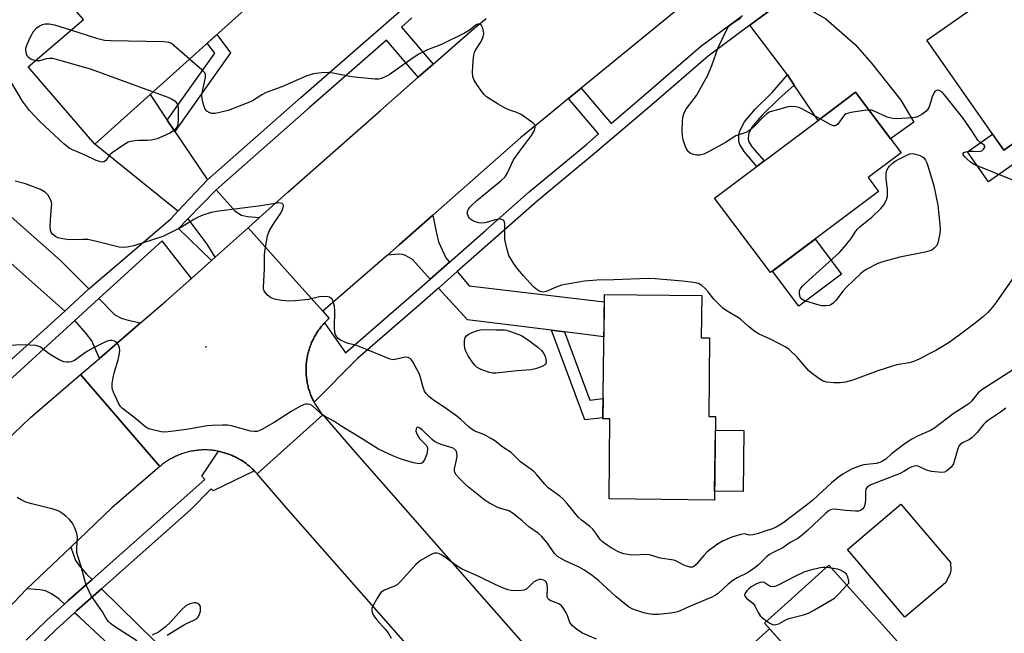
# Model space of a CAD drawing. Units: inches. Extents: x 1261763 to 1267763, y 501454 to 505454.
# Drawn here: x 1261924 to 1262210, y 504104 to 504282 of the extents above; entities that cross this region are included whole.
import ezdxf

# ---------------------------------------------------------------- set-up
doc = ezdxf.new("R2010")
doc.units = ezdxf.units.IN
doc.header["$MEASUREMENT"] = 0
for name, color, linetype in [('BLDG-Footprint', 5, 'Continuous'), ('CULTRL-Pad', 6, 'Continuous'), ('ELEV-Spot Elevation', 7, 'Continuous'), ('TRANS-Driveway', 251, 'Continuous'), ('TRANS-Non Street Sidewalk', 7, 'Continuous'), ('TRANS-Road', 130, 'Continuous'), ('TRANS-Street Sidewalk', 7, 'Continuous'), ('Undefined', 1, 'Continuous')]:
    doc.layers.add(name, color=color, linetype=linetype)

msp = doc.modelspace()

# ---------------------------------------------------------------- linework, layer by layer
at = {"layer": 'BLDG-Footprint'}
for points, elevation in [([(1261973.13, 504312.46), (1261993.47, 504288.32), (1261946.25, 504245.79), (1261926.94, 504268.22), (1261942.92, 504281.97), (1261936.21, 504289.77), (1261945.33, 504297.62), (1261949.83, 504292.4)], 423.01), ([(1262248.06, 504288.2), (1262239.22, 504282), (1262245.16, 504273.53), (1262225.86, 504259.99), (1262227.98, 504256.96), (1262209.6, 504244.06), (1262187.22, 504275.97), (1262206.23, 504289.3), (1262208.03, 504286.73), (1262235.55, 504306.03)], 425.86), ([(1262173.31, 504232.14), (1262141.99, 504208.62), (1262125.79, 504230.19), (1262155.77, 504252.7), (1262166.65, 504260.87), (1262179.79, 504243.36), (1262170.26, 504236.21)], 424.64), ([(1262126.04, 504166.92), (1262125.77, 504142.67), (1262095.19, 504143.01), (1262095.45, 504166.23), (1262093.44, 504166.26), (1262093.84, 504202.26), (1262122.04, 504201.94), (1262121.91, 504189.75), (1262124.34, 504189.73), (1262124.08, 504166.94)], 422.13), ([(1262208.14, 504069.05), (1262181.67, 504045.26), (1262148.25, 504082.44), (1262156.05, 504089.44), (1262140.23, 504107.05), (1262158.91, 504123.83)], 417.02)]:
    msp.add_lwpolyline(points, close=True, dxfattribs=dict(at, elevation=elevation))
at = {"layer": 'CULTRL-Pad'}
for points in [[(1262226.42, 504249.92), (1262205.11, 504234.96), (1262199.05, 504243.6), (1262206.34, 504248.71), (1262209.6, 504244.06), (1262223.62, 504253.9)], [(1262162.51, 504208.14), (1262150.2, 504198.9), (1262142.57, 504209.06), (1262154.88, 504218.3)], [(1262134.27, 504162.87), (1262134.08, 504145.22), (1262125.8, 504145.31), (1262126, 504162.96)], [(1262192.66, 504118.76), (1262180.87, 504108.76), (1262164.26, 504128.36), (1262179.75, 504141.49), (1262194.09, 504124.57), (1262194.19, 504122.21), (1262193.89, 504121.16)]]:
    msp.add_lwpolyline(points, close=True, dxfattribs=at)
at = {"layer": 'ELEV-Spot Elevation'}
msp.add_point((1261978.4, 504187.1, 419.38), dxfattribs=at)
at = {"layer": 'TRANS-Driveway'}
for points in [[(1262148.88, 504262.95), (1262146.89, 504265.91), (1262135.97, 504280.29), (1262145.8, 504287.62), (1262151.42, 504285.93), (1262158.03, 504282.18), (1262166.52, 504274.68), (1262171.25, 504269.26), (1262179.72, 504258.57), (1262183.48, 504252.22), (1262176.79, 504247.36), (1262166.65, 504260.87), (1262155.77, 504252.7)], [(1261967.23, 504252.75), (1261969.45, 504249.46), (1261978.85, 504235.49), (1261970.29, 504226.37), (1261946.25, 504245.79), (1261962.23, 504260.18)], [(1261993.96, 504224.56), (1261990.65, 504221.61), (1261981.09, 504213.07), (1261978.81, 504216.9), (1261973.52, 504223.77), (1261973.06, 504224.13), (1261981.37, 504232.64), (1261986.91, 504226.39), (1261988.72, 504225.28), (1261990.45, 504224.89)], [(1261944.51, 504203.92), (1261937.5, 504197.43), (1261922.78, 504210.62), (1261920.19, 504212.93), (1261913.58, 504218.86), (1261921.15, 504225.5), (1261936.28, 504212.12)], [(1262048.95, 504211.6), (1262043.42, 504206.72), (1262038.22, 504212.4), (1262036.24, 504213.59), (1262035.37, 504213.87), (1262034.09, 504213.98), (1262030.98, 504213.67), (1262034.43, 504216.67), (1262044.18, 504225.28), (1262045.09, 504220.41), (1262045.79, 504217.56), (1262047.89, 504212.86)], [(1262082.29, 504191.43), (1262078.55, 504191.89), (1262054.22, 504194.92), (1262045.81, 504204.11), (1262051.22, 504208.89), (1262054.69, 504204.76), (1262093.82, 504200.1), (1262093.7, 504190.01)], [(1261959.48, 504194.03), (1261947.54, 504183.76), (1261945.4, 504188.8), (1261943.76, 504191), (1261940.47, 504194.78), (1261947.37, 504201.07), (1261952.06, 504196.4), (1261953.89, 504195.42), (1261955.93, 504194.8)], [(1261945.41, 504119.7), (1261938.42, 504113.51), (1261937.41, 504112.57), (1261935.76, 504114.04), (1261933.7, 504115.53), (1261931.94, 504116.4), (1261930.34, 504116.68), (1261926.51, 504116.93), (1261939.23, 504129.07), (1261940.63, 504125.15), (1261941.6, 504123.81), (1261943.95, 504121.13)], [(1261961.54, 504090.33), (1261959, 504092.69), (1261941.84, 504108.65), (1261940.29, 504110.02), (1261940.99, 504110.68), (1261948.14, 504117.01), (1261979.46, 504086.21), (1261971.62, 504080.96)], [(1262148.82, 504080.14), (1262146.39, 504077.88), (1262121.24, 504054.4), (1262119.77, 504051.32), (1262118.5, 504047.27), (1262107.47, 504059.6), (1262111.29, 504060.61), (1262112.75, 504061.14), (1262115.22, 504062.55), (1262117.65, 504064.25), (1262120.28, 504066.92), (1262122.96, 504070.46), (1262125.22, 504074.25), (1262126.52, 504077.42), (1262127.52, 504082.64), (1262127.8, 504085.62), (1262127.82, 504087.88), (1262127.35, 504092.48), (1262141.72, 504105.39), (1262156.05, 504089.44), (1262148.26, 504082.44), (1262149.63, 504080.91)]]:
    msp.add_lwpolyline(points, close=True, dxfattribs=at)
at = {"layer": 'TRANS-Non Street Sidewalk'}
for points in [[(1261969.45, 504249.46), (1261967.23, 504252.75), (1261980.96, 504272.24), (1261978.78, 504275.09), (1261981.54, 504277.58), (1261985.55, 504272.33)], [(1262148.88, 504262.95), (1262144.42, 504258.96), (1262139.52, 504254.19), (1262136.61, 504250.71), (1262135.61, 504248.69), (1262135.52, 504247.17), (1262135.84, 504246.33), (1262136.71, 504244.93), (1262140.16, 504240.98), (1262138.05, 504239.4), (1262134.36, 504243.68), (1262133.1, 504245.76), (1262132.82, 504246.57), (1262132.79, 504248.12), (1262132.97, 504249.38), (1262134.36, 504252.18), (1262137.57, 504256), (1262142.48, 504260.81), (1262146.89, 504265.91)], [(1262082.29, 504191.43), (1262089.65, 504171.66), (1262093.51, 504172.11), (1262093.44, 504166.52), (1262088.22, 504165.91), (1262078.55, 504191.89)]]:
    msp.add_lwpolyline(points, close=True, dxfattribs=at)
at = {"layer": 'TRANS-Road'}
for points in [[(1262122.42, 504290.97), (1262087.14, 504262.09), (1262083.46, 504259.08), (1262076.75, 504253.58), (1262069.64, 504247.77), (1262044.18, 504225.28), (1262034.43, 504216.67), (1262030.98, 504213.67), (1262012.28, 504197.39), (1262003.71, 504206.98), (1261990.65, 504221.61), (1261993.96, 504224.56), (1262002.17, 504231.89), (1262029, 504255.61), (1262039.94, 504265.22), (1262044.29, 504269.03), (1262055.91, 504279.23), (1262059.62, 504282.29)], [(1261863.64, 504100.8), (1261870.5, 504108.66), (1261884.32, 504123.65), (1261885.86, 504125.32), (1261901.5, 504141.72), (1261927.49, 504166.53), (1261942.11, 504179.09), (1261965.06, 504152.4), (1261951.14, 504140.43), (1261939.23, 504129.07), (1261926.51, 504116.93), (1261911.69, 504101.39)]]:
    msp.add_lwpolyline(points, dxfattribs=at)
for points in [[(1262012.28, 504197.39), (1262014.1, 504195.35), (1262013.82, 504195.1), (1262013.57, 504194.86), (1262013.32, 504194.62), (1262013.08, 504194.37), (1262012.83, 504194.12), (1262012.74, 504194.01), (1262012.6, 504193.86), (1262012.37, 504193.6), (1262012.14, 504193.34), (1262011.92, 504193.07), (1262011.7, 504192.8), (1262011.48, 504192.52), (1262011.27, 504192.24), (1262011.07, 504191.96), (1262010.87, 504191.67), (1262010.68, 504191.38), (1262010.49, 504191.09), (1262010.31, 504190.79), (1262010.13, 504190.49), (1262009.96, 504190.18), (1262009.79, 504189.88), (1262009.63, 504189.57), (1262009.47, 504189.26), (1262009.32, 504188.94), (1262009.17, 504188.63), (1262009.03, 504188.31), (1262008.9, 504187.98), (1262008.77, 504187.66), (1262008.65, 504187.33), (1262008.53, 504187), (1262008.42, 504186.67), (1262008.31, 504186.34), (1262008.21, 504186.01), (1262008.12, 504185.67), (1262008.03, 504185.33), (1262007.94, 504184.99), (1262007.87, 504184.65), (1262007.8, 504184.31), (1262007.73, 504183.97), (1262007.67, 504183.62), (1262007.62, 504183.28), (1262007.57, 504182.93), (1262007.53, 504182.59), (1262007.5, 504182.24), (1262007.47, 504181.89), (1262007.45, 504181.54), (1262007.43, 504181.19), (1262007.42, 504180.85), (1262007.42, 504180.5), (1262007.42, 504180.15), (1262007.43, 504179.8), (1262007.44, 504179.45), (1262007.46, 504179.1), (1262007.49, 504178.75), (1262007.52, 504178.41), (1262007.56, 504178.06), (1262007.6, 504177.71), (1262007.65, 504177.37), (1262007.71, 504177.02), (1262007.77, 504176.68), (1262007.84, 504176.34), (1262007.91, 504176), (1262007.99, 504175.66), (1262008.08, 504175.32), (1262008.17, 504174.98), (1262008.27, 504174.65), (1262008.38, 504174.31), (1262008.48, 504173.98), (1262008.6, 504173.65), (1262008.72, 504173.33), (1262008.85, 504173), (1262008.98, 504172.68), (1262009.12, 504172.36), (1262009.26, 504172.04), (1262009.41, 504171.72), (1262009.57, 504171.41), (1262009.73, 504171.1), (1262009.77, 504171.02), (1262009.89, 504170.79), (1262010.06, 504170.49), (1262010.24, 504170.19), (1262010.42, 504169.89), (1262010.61, 504169.59), (1262010.8, 504169.3), (1262011, 504169.01), (1262011.2, 504168.73), (1262011.4, 504168.45), (1262011.62, 504168.17), (1262011.83, 504167.9), (1262012.05, 504167.63), (1262012.28, 504167.36), (1261993.23, 504150.3), (1261992.8, 504150.79), (1261992.56, 504151.05), (1261992.48, 504151.14), (1261992.32, 504151.3), (1261992.07, 504151.54), (1261991.82, 504151.78), (1261991.56, 504152.02), (1261991.3, 504152.25), (1261991.04, 504152.48), (1261990.77, 504152.71), (1261990.5, 504152.92), (1261990.22, 504153.14), (1261989.94, 504153.35), (1261989.66, 504153.55), (1261989.37, 504153.75), (1261989.08, 504153.94), (1261988.79, 504154.13), (1261988.49, 504154.32), (1261988.19, 504154.5), (1261987.89, 504154.67), (1261987.58, 504154.84), (1261987.27, 504155), (1261986.96, 504155.16), (1261986.65, 504155.31), (1261986.33, 504155.46), (1261986.01, 504155.6), (1261985.69, 504155.73), (1261985.37, 504155.86), (1261985.04, 504155.99), (1261984.71, 504156.11), (1261984.38, 504156.22), (1261984.05, 504156.32), (1261983.71, 504156.43), (1261983.38, 504156.52), (1261983.04, 504156.61), (1261982.7, 504156.69), (1261982.36, 504156.77), (1261982.07, 504156.83), (1261982.02, 504156.84), (1261981.68, 504156.91), (1261981.33, 504156.97), (1261980.99, 504157.02), (1261980.64, 504157.07), (1261980.3, 504157.11), (1261979.95, 504157.14), (1261979.6, 504157.17), (1261979.25, 504157.2), (1261978.9, 504157.21), (1261978.55, 504157.23), (1261978.21, 504157.23), (1261977.86, 504157.23), (1261977.51, 504157.22), (1261977.16, 504157.21), (1261976.81, 504157.19), (1261976.46, 504157.16), (1261976.11, 504157.13), (1261975.77, 504157.09), (1261975.42, 504157.05), (1261975.08, 504157), (1261974.73, 504156.95), (1261974.39, 504156.88), (1261974.04, 504156.82), (1261973.7, 504156.74), (1261973.36, 504156.66), (1261973.03, 504156.58), (1261972.69, 504156.49), (1261972.35, 504156.39), (1261972.02, 504156.29), (1261971.69, 504156.18), (1261971.36, 504156.06), (1261971.03, 504155.94), (1261970.71, 504155.81), (1261970.38, 504155.68), (1261970.06, 504155.55), (1261969.74, 504155.4), (1261969.43, 504155.25), (1261969.11, 504155.1), (1261968.8, 504154.94), (1261968.5, 504154.78), (1261968.19, 504154.61), (1261967.89, 504154.43), (1261967.59, 504154.25), (1261967.3, 504154.06), (1261967, 504153.87), (1261966.71, 504153.68), (1261966.43, 504153.47), (1261966.15, 504153.27), (1261965.87, 504153.06), (1261965.59, 504152.84), (1261965.32, 504152.62), (1261965.06, 504152.4), (1261942.11, 504179.09), (1261947.54, 504183.76), (1261959.48, 504194.03), (1261966.78, 504200.3), (1261974.23, 504206.95), (1261979.99, 504212.1), (1261981.09, 504213.07), (1261990.65, 504221.61), (1262003.71, 504206.98)], [(1262107.47, 504059.6), (1262118.5, 504047.27), (1262126.32, 504038.53), (1262162.11, 503997), (1262168.48, 503990.64), (1262168.51, 503990.61), (1262150.44, 503972.54), (1262143.37, 503979.58), (1262117.06, 504010.11), (1262108.39, 504020.18), (1262107.11, 504021.66), (1262105.41, 504023.56), (1262095.33, 504034.82), (1262053.32, 504081.77), (1262001.57, 504140.64), (1261993.23, 504150.3), (1262012.28, 504167.36), (1262020.85, 504157.44), (1262059.01, 504114.02), (1262072.44, 504098.74)]]:
    msp.add_lwpolyline(points, close=True, dxfattribs=at)
at = {"layer": 'TRANS-Street Sidewalk'}
for points in [[(1262145.8, 504287.62), (1262135.97, 504280.29), (1262123.95, 504271.33), (1262107.6, 504257.21), (1262091.01, 504243.15), (1262074.35, 504229.3), (1262056.83, 504213.84), (1262051.22, 504208.89), (1262045.81, 504204.11), (1262040.98, 504199.85), (1262022.29, 504183.68), (1262009.77, 504171.02), (1262009.73, 504171.1), (1262009.57, 504171.41), (1262009.41, 504171.72), (1262009.26, 504172.04), (1262009.12, 504172.36), (1262008.98, 504172.68), (1262008.85, 504173), (1262008.72, 504173.33), (1262008.6, 504173.65), (1262008.48, 504173.98), (1262008.38, 504174.31), (1262008.27, 504174.65), (1262008.17, 504174.98), (1262008.08, 504175.32), (1262007.99, 504175.66), (1262007.91, 504176), (1262007.84, 504176.34), (1262007.77, 504176.68), (1262007.71, 504177.02), (1262007.65, 504177.37), (1262007.6, 504177.71), (1262007.56, 504178.06), (1262007.52, 504178.41), (1262007.49, 504178.75), (1262007.46, 504179.1), (1262007.44, 504179.45), (1262007.43, 504179.8), (1262007.42, 504180.15), (1262007.42, 504180.5), (1262007.42, 504180.85), (1262007.43, 504181.19), (1262007.45, 504181.54), (1262007.47, 504181.89), (1262007.5, 504182.24), (1262007.53, 504182.59), (1262007.57, 504182.93), (1262007.62, 504183.28), (1262007.67, 504183.62), (1262007.73, 504183.97), (1262007.8, 504184.31), (1262007.87, 504184.65), (1262007.94, 504184.99), (1262008.03, 504185.33), (1262008.12, 504185.67), (1262008.21, 504186.01), (1262008.31, 504186.34), (1262008.42, 504186.67), (1262008.53, 504187), (1262008.65, 504187.33), (1262008.77, 504187.66), (1262008.9, 504187.98), (1262009.03, 504188.31), (1262009.17, 504188.63), (1262009.32, 504188.94), (1262009.47, 504189.26), (1262009.63, 504189.57), (1262009.79, 504189.88), (1262009.96, 504190.18), (1262010.13, 504190.49), (1262010.31, 504190.79), (1262010.49, 504191.09), (1262010.68, 504191.38), (1262010.87, 504191.67), (1262011.07, 504191.96), (1262011.27, 504192.24), (1262011.48, 504192.52), (1262011.7, 504192.8), (1262011.92, 504193.07), (1262012.14, 504193.34), (1262012.37, 504193.6), (1262012.6, 504193.86), (1262012.74, 504194.01), (1262018.86, 504185.39), (1262038.65, 504202.51), (1262043.42, 504206.72), (1262048.95, 504211.6), (1262059.43, 504220.85), (1262072.05, 504231.99), (1262088.74, 504245.86), (1262092.19, 504248.79), (1262083.46, 504259.08), (1262087.14, 504262.09), (1262095.82, 504251.86), (1262105.3, 504259.9), (1262121.73, 504274.09), (1262133.82, 504283.11)], [(1261887.47, 504152.24), (1261937.5, 504197.43), (1261944.51, 504203.92), (1261968.29, 504224.24), (1261970.29, 504226.37), (1261978.85, 504235.49), (1262005.93, 504259.35), (1262023.21, 504274.44), (1262035.84, 504285.46)], [(1262038.11, 504282.4), (1262035.04, 504279.72), (1262044.29, 504269.03), (1262039.94, 504265.22), (1262030.71, 504275.95), (1262008.43, 504256.49), (1261981.37, 504232.64), (1261973.06, 504224.13), (1261970.43, 504221.44), (1261979.99, 504212.1), (1261974.23, 504206.95), (1261965.73, 504217.8), (1261947.37, 504201.07), (1261940.47, 504194.78), (1261889.62, 504148.41)], [(1261926.37, 504102.05), (1261932.32, 504107.86), (1261937.41, 504112.57), (1261938.42, 504113.51), (1261945.41, 504119.7), (1261978.12, 504148.7), (1261977.24, 504149.58), (1261982.07, 504156.83), (1261982.36, 504156.77), (1261982.7, 504156.69), (1261983.04, 504156.61), (1261983.38, 504156.52), (1261983.71, 504156.43), (1261984.05, 504156.32), (1261984.38, 504156.22), (1261984.71, 504156.11), (1261985.04, 504155.99), (1261985.37, 504155.86), (1261985.69, 504155.73), (1261986.01, 504155.6), (1261986.33, 504155.46), (1261986.65, 504155.31), (1261986.96, 504155.16), (1261987.27, 504155), (1261987.58, 504154.84), (1261987.89, 504154.67), (1261988.19, 504154.5), (1261988.49, 504154.32), (1261988.79, 504154.13), (1261989.08, 504153.94), (1261989.37, 504153.75), (1261989.66, 504153.55), (1261989.94, 504153.35), (1261990.22, 504153.14), (1261990.5, 504152.92), (1261990.77, 504152.71), (1261991.04, 504152.48), (1261991.3, 504152.25), (1261991.56, 504152.02), (1261991.82, 504151.78), (1261992.07, 504151.54), (1261992.32, 504151.3), (1261992.48, 504151.14), (1261980.48, 504145.37), (1261979.89, 504145.91), (1261973.91, 504139.85), (1261948.14, 504117.01), (1261940.99, 504110.68), (1261940.29, 504110.02), (1261934.96, 504105.09), (1261929.08, 504099.35)]]:
    msp.add_lwpolyline(points, dxfattribs=at)
at = {"layer": 'Undefined'}
msp.add_line((1262159.69, 504122.96, 416), (1262158.11, 504123.12, 416), dxfattribs=at)
for points, elevation in [([(1261939.31, 504278.87), (1261934.67, 504280.35), (1261932.96, 504280.6), (1261931.83, 504280.59), (1261931.01, 504280.41), (1261930.22, 504280.03), (1261929.25, 504279.37), (1261928.36, 504278.36), (1261927.52, 504276.81), (1261926.42, 504274.39), (1261926.18, 504273.56), (1261926.14, 504273.04), (1261926.29, 504272.02), (1261926.49, 504271.56), (1261926.79, 504271.2), (1261927.79, 504270.51), (1261928.42, 504270.25), (1261929.12, 504270.1)], 422), ([(1262214.16, 504209.67), (1262207.45, 504200.14), (1262206.25, 504198.56), (1262204.93, 504197.08), (1262203.64, 504195.89), (1262200.86, 504193.64), (1262196.21, 504190.15), (1262193.7, 504188.38), (1262189.83, 504186.04), (1262187.6, 504184.91), (1262185.09, 504183.48), (1262183.54, 504182.84), (1262182.19, 504182.44), (1262178.57, 504181.84), (1262177.28, 504181.53), (1262173.05, 504180.18), (1262165.86, 504177.41), (1262163.69, 504176.9), (1262162.14, 504176.69), (1262160.31, 504176.64), (1262158.32, 504176.86), (1262157.24, 504177.14), (1262156.24, 504177.71), (1262154.13, 504179.32), (1262153.02, 504180.29), (1262149.74, 504184.12), (1262147.37, 504186.34), (1262146.42, 504186.97), (1262144.15, 504188.2), (1262142.35, 504189.11), (1262138.65, 504190.77), (1262137.41, 504191.54), (1262135.57, 504193.04), (1262133.3, 504195.12), (1262132.22, 504195.83), (1262129.38, 504197.44), (1262128.19, 504198.3), (1262125.53, 504200.95), (1262123.93, 504203.06), (1262123.16, 504203.93), (1262122.06, 504204.91), (1262121.07, 504205.46), (1262119.68, 504205.75), (1262116.48, 504206.1), (1262108.53, 504206.85), (1262106.5, 504206.94), (1262096.61, 504206.5), (1262091.67, 504206.46), (1262088.11, 504206.1), (1262081.43, 504204.93), (1262079.86, 504204.41), (1262076.95, 504203.17), (1262076.15, 504202.97), (1262075.64, 504203.01), (1262074.9, 504203.32), (1262073.95, 504203.94), (1262073.31, 504204.5), (1262070.39, 504207.66), (1262068.75, 504209.6), (1262067.49, 504211.39), (1262066.18, 504213.61), (1262065.64, 504215.29), (1262065.04, 504218.22), (1262064.97, 504219.41), (1262065.01, 504222.71), (1262064.93, 504223.24), (1262064.73, 504223.67), (1262064.17, 504224.02), (1262063.69, 504224.11), (1262063.16, 504224.11), (1262062.31, 504223.93), (1262059.18, 504223), (1262058.32, 504222.92), (1262057.47, 504223.02), (1262056.1, 504223.42), (1262055.14, 504224.03), (1262054.74, 504224.41), (1262054.44, 504224.85), (1262054.18, 504225.58), (1262054.23, 504226.28), (1262054.49, 504226.97), (1262054.89, 504227.55), (1262055.45, 504228.14), (1262056.93, 504229.46), (1262063.81, 504235.18), (1262065.08, 504236.41), (1262065.81, 504237.56), (1262066.91, 504240.07), (1262067.54, 504241.25), (1262069.22, 504243.73), (1262072.71, 504248.34), (1262073.56, 504249.81), (1262073.82, 504250.78), (1262073.77, 504251.22), (1262073.67, 504251.44), (1262073.15, 504252.02), (1262069.79, 504254.39), (1262068.52, 504255.03), (1262066.14, 504255.8), (1262065.11, 504256.22), (1262063.11, 504257.39), (1262059.71, 504259.58), (1262059.08, 504260.15), (1262058.54, 504260.81), (1262056.9, 504263.16), (1262056.15, 504264.37), (1262055.78, 504265.39), (1262055.64, 504266.73), (1262055.85, 504269.94), (1262056.05, 504271.67), (1262056.24, 504272.4), (1262056.54, 504273.09), (1262058.13, 504275.57), (1262058.49, 504276.26), (1262058.74, 504276.97), (1262058.88, 504277.78), (1262058.85, 504278.61), (1262058.62, 504279.44), (1262058.27, 504280.18), (1262057.8, 504280.65), (1262057.38, 504280.7), (1262056.68, 504280.44), (1262054.77, 504278.84), (1262053.28, 504277.98), (1262046.67, 504274.74), (1262042.63, 504273.18), (1262040.12, 504271.91), (1262038.41, 504270.84), (1262031.47, 504265.97), (1262030.49, 504265.4), (1262029.26, 504264.9), (1262028.49, 504264.71), (1262027.35, 504264.68), (1262021.54, 504265.21), (1262020.11, 504265.41), (1262015.31, 504266.41), (1262013.89, 504266.62), (1262011.87, 504266.54), (1262009.56, 504266.26), (1262007.65, 504265.61), (1262000.38, 504262.42), (1261995.91, 504260.82), (1261994.64, 504260.15), (1261991.87, 504258.39), (1261990.55, 504257.79), (1261984.82, 504255.63), (1261982.83, 504255.09), (1261981.11, 504254.73), (1261980.55, 504254.69), (1261980.03, 504254.75), (1261979.31, 504255.01), (1261978.67, 504255.4), (1261978.17, 504255.96), (1261977.69, 504257.28), (1261977.34, 504259), (1261977.27, 504260.14), (1261977.49, 504261.55), (1261978.28, 504265.15), (1261978.3, 504265.91), (1261978.15, 504266.38), (1261977.85, 504266.81), (1261977.24, 504267.42), (1261973.67, 504270.49)], 422), ([(1262156.36, 504253.14), (1262151.05, 504256.07), (1262150.16, 504256.43), (1262149.33, 504256.62), (1262148.2, 504256.74), (1262147.11, 504256.67), (1262142.52, 504255.44), (1262141.59, 504255.09), (1262140.9, 504254.65), (1262140.05, 504253.85), (1262136.96, 504250.65), (1262135.72, 504249.7), (1262134.8, 504249.25), (1262131.9, 504248.21), (1262128.97, 504246.34), (1262123.99, 504243.59), (1262122.66, 504242.98), (1262121.37, 504242.65), (1262120.54, 504242.65), (1262119.42, 504242.9), (1262118.67, 504243.26), (1262118.26, 504243.63), (1262117.78, 504244.32), (1262117.3, 504245.36), (1262116.72, 504247.07), (1262116.45, 504248.23), (1262116.37, 504249.7), (1262116.44, 504252.39), (1262116.55, 504253.56), (1262116.85, 504254.59), (1262117.3, 504255.53), (1262117.75, 504256.25), (1262120.53, 504259.97), (1262123.77, 504265.59), (1262125.01, 504268.62), (1262126.79, 504273.82), (1262129.14, 504278.67), (1262129.73, 504279.7), (1262130.28, 504280.35), (1262130.96, 504280.87), (1262133.43, 504282.43)], 424), ([(1261973.67, 504270.49), (1261969.14, 504274.44), (1261968.44, 504274.96), (1261967.68, 504275.3), (1261966.25, 504275.47), (1261950.83, 504275.8), (1261949.06, 504275.9), (1261947.07, 504276.39), (1261939.31, 504278.87)], 422), ([(1261929.12, 504270.1), (1261930.27, 504270.1), (1261932.27, 504270.64), (1261933.12, 504270.78), (1261933.98, 504270.71), (1261935.42, 504270.36), (1261945.18, 504267.58), (1261963.16, 504261.02)], 422), ([(1261963.16, 504261.02), (1261967.39, 504259.49), (1261968.48, 504259.01), (1261969.37, 504258.36), (1261970.04, 504257.55), (1261970.24, 504257.06), (1261970.37, 504256.23), (1261970.38, 504252.68), (1261970.21, 504251.26), (1261969.85, 504250.55), (1261969.09, 504249.75), (1261968.18, 504249.09), (1261965.87, 504248.02), (1261964.28, 504247.41), (1261962.57, 504247.01), (1261961.42, 504246.85), (1261958.96, 504246.91), (1261957.82, 504246.83), (1261956.7, 504246.64), (1261955.9, 504246.37), (1261954.38, 504245.48), (1261951.22, 504243.3), (1261950.58, 504242.71), (1261949.34, 504241.01), (1261948.84, 504240.67), (1261948.4, 504240.62), (1261947.92, 504240.69), (1261946.64, 504241.12), (1261943.41, 504242.65), (1261939.8, 504244.15), (1261938.8, 504244.69), (1261937.23, 504245.95), (1261930.34, 504252.44), (1261927.32, 504255.63), (1261925.31, 504258.26), (1261920.38, 504266.56)], 422), ([(1262213.12, 504235.05), (1262201.19, 504239.89), (1262199.9, 504240.61), (1262198.82, 504241.56), (1262198.26, 504242.17), (1262197.84, 504242.76), (1262197.76, 504243.12), (1262197.94, 504243.4), (1262198.55, 504243.65), (1262199.64, 504243.8), (1262200.79, 504243.84), (1262202.22, 504243.71), (1262202.73, 504243.76), (1262203.16, 504243.93), (1262203.71, 504244.4), (1262204.07, 504244.94), (1262204.11, 504245.28), (1262203.9, 504245.58), (1262202.63, 504246.41), (1262202.01, 504246.97), (1262200.29, 504249.71), (1262197.66, 504253.44), (1262192.42, 504260.13), (1262191.67, 504260.88), (1262190.86, 504261.38), (1262190.45, 504261.48), (1262190.05, 504261.43), (1262189.7, 504261.17), (1262189.4, 504260.77), (1262188.78, 504259.53), (1262188.06, 504256.94), (1262187.85, 504256.41), (1262187.55, 504255.94), (1262186.95, 504255.34), (1262185.79, 504254.47), (1262185.05, 504254.01), (1262184.27, 504253.69), (1262183.15, 504253.51), (1262179.98, 504253.26), (1262178.54, 504253.19), (1262177.4, 504253.26), (1262176.57, 504253.42), (1262175.78, 504253.68), (1262171.97, 504255.43), (1262171.19, 504255.65), (1262170.54, 504255.69)], 424), ([(1262170.54, 504255.69), (1262169.15, 504255.56), (1262165.29, 504255.01), (1262163.91, 504254.63), (1262163.46, 504254.34), (1262163.09, 504253.94), (1262161.45, 504251.62), (1262161.08, 504251.3), (1262160.67, 504251.13), (1262160.19, 504251.16), (1262159.42, 504251.46), (1262156.36, 504253.14)], 424), ([(1262217.49, 504183.84), (1262203.17, 504174.65), (1262202.18, 504173.75), (1262200.18, 504171.31), (1262199.43, 504170.57), (1262194.93, 504167.68), (1262189.55, 504163.64), (1262188.29, 504162.89), (1262184.72, 504161.35), (1262182.97, 504160.39), (1262181.01, 504159.08), (1262178.15, 504156.97), (1262176.99, 504156.05), (1262175.38, 504154.56), (1262174.44, 504153.96), (1262173.67, 504153.63), (1262172.59, 504153.34), (1262169.04, 504152.93), (1262167.94, 504152.66), (1262165.49, 504151.63), (1262162.89, 504150.21), (1262161.7, 504149.36), (1262159.68, 504147.65), (1262154.25, 504142.71), (1262152.81, 504141.5), (1262145.56, 504136.04), (1262143.62, 504134.81), (1262142.58, 504134.37), (1262140.35, 504133.69), (1262138.46, 504133), (1262136.9, 504132.58), (1262135.92, 504132.53), (1262134.44, 504132.89), (1262133.35, 504132.76), (1262130.82, 504131.9), (1262128.31, 504130.92), (1262126.6, 504129.88), (1262123.6, 504127.67), (1262122.62, 504126.65), (1262120.41, 504123.99), (1262119.81, 504123.45), (1262119.37, 504123.23), (1262118.68, 504123.23), (1262117.68, 504123.53), (1262116.67, 504123.96), (1262114.73, 504124.96), (1262113.96, 504125.24), (1262110.06, 504125.86), (1262106.95, 504126.84), (1262105.65, 504126.94), (1262102.62, 504126.69), (1262101.2, 504126.81), (1262099.52, 504127.09), (1262098.17, 504127.58), (1262096.1, 504128.7), (1262094.62, 504129.62), (1262093.27, 504130.62), (1262092.61, 504131.31), (1262091.39, 504133.15), (1262090.48, 504134.22), (1262089.67, 504135), (1262087.22, 504136.91), (1262086.39, 504137.67), (1262083.08, 504141.72), (1262081.81, 504143.1), (1262080.96, 504143.83), (1262078.51, 504145.55), (1262077.59, 504146.28), (1262076.58, 504147.3), (1262074.29, 504150.02), (1262073.48, 504150.88), (1262072.64, 504151.56), (1262069.59, 504153.73), (1262066.85, 504156.45), (1262064.39, 504158), (1262062.14, 504159.83), (1262061.18, 504160.46), (1262058.9, 504161.66), (1262056.32, 504162.66), (1262055.51, 504163.11), (1262054.66, 504163.78), (1262052.22, 504166.05), (1262051.1, 504166.97), (1262047.48, 504169.61), (1262044.39, 504171.64), (1262043.02, 504172.73), (1262042.23, 504173.55), (1262041.78, 504174.3), (1262041.22, 504175.67), (1262040.61, 504178.22), (1262040.27, 504179.21), (1262038.38, 504182.72), (1262037.91, 504183.42), (1262037.57, 504183.75), (1262037.01, 504184.03), (1262036.28, 504184.08), (1262033.19, 504183.39), (1262032.64, 504183.37), (1262031.81, 504183.53), (1262022.83, 504187.22), (1262021.73, 504187.59), (1262019.58, 504188.11), (1262018.45, 504188.51), (1262017.39, 504189.02), (1262016.7, 504189.54), (1262016.03, 504190.43), (1262015.74, 504191.21), (1262015.64, 504192.61), (1262015.73, 504197.49), (1262015.68, 504198.88), (1262015.32, 504200.2), (1262014.96, 504200.89), (1262014.63, 504201.25), (1262014.2, 504201.47), (1262013.72, 504201.6), (1262012.12, 504201.72), (1262011.28, 504201.6), (1262008.15, 504200.81), (1262004.28, 504200.4), (1262002.5, 504200.32), (1262000.45, 504200.54), (1261998.14, 504200.95), (1261997.11, 504201.38), (1261996.29, 504202.07), (1261995.74, 504202.68), (1261995.31, 504203.33), (1261995.14, 504203.83), (1261995.07, 504204.36), (1261995.35, 504209.72), (1261995.35, 504213.89), (1261995.53, 504215.33), (1261996.3, 504219.3), (1261996.73, 504220.65), (1261998.17, 504223.08), (1262000.11, 504225.88), (1262000.71, 504227.08), (1262000.9, 504227.97), (1262000.77, 504228.33), (1262000.46, 504228.6), (1261999.81, 504228.8), (1261999.02, 504228.75), (1261994.34, 504227.94), (1261982.15, 504226.43), (1261979.93, 504225.99), (1261977.51, 504225.24), (1261976.19, 504224.72), (1261974.89, 504224), (1261971.38, 504221.76), (1261965.94, 504219.05), (1261957.51, 504216.38), (1261955.58, 504215.97), (1261954.47, 504215.87), (1261953.32, 504215.99), (1261946.72, 504217.64), (1261944.18, 504218.17), (1261942.75, 504218.23), (1261938.73, 504218.13), (1261936.96, 504218.36), (1261935.53, 504218.72), (1261934.81, 504219.09), (1261934, 504219.75), (1261933.57, 504220.36), (1261933.41, 504220.85), (1261933.32, 504221.95), (1261933.35, 504223.95), (1261933.72, 504227.68), (1261933.73, 504228.53), (1261933.47, 504229.58), (1261932.68, 504231.03), (1261931.89, 504231.83), (1261930.51, 504232.68), (1261926.13, 504234.32), (1261923.19, 504235.09)], 420), ([(1262210.2, 504169.34), (1262208.62, 504168.13), (1262205.18, 504165.85), (1262204.26, 504165.15), (1262203.69, 504164.56), (1262201.88, 504162.32), (1262200.29, 504160.75), (1262199.59, 504160.29), (1262197.61, 504159.3), (1262196.96, 504158.84), (1262196.54, 504158.31), (1262196.22, 504157.55), (1262195.33, 504154.23), (1262194.95, 504153.17), (1262194.31, 504152.27), (1262193.05, 504151.18), (1262192.34, 504150.82), (1262191.51, 504150.71), (1262188.58, 504150.99), (1262187.15, 504151.32), (1262184.77, 504152.53), (1262184.26, 504152.6), (1262183.72, 504152.54), (1262182.91, 504152.31), (1262182.13, 504151.96), (1262180.59, 504150.93), (1262179.55, 504150.43), (1262171.09, 504147.07), (1262170.01, 504146.39), (1262169.61, 504145.82), (1262169.49, 504145.07), (1262169.47, 504142.8), (1262169.32, 504141.33), (1262169.02, 504140.55), (1262168.68, 504140.11), (1262168.26, 504139.76), (1262167.5, 504139.5), (1262166.65, 504139.45), (1262163.67, 504139.64), (1262160.58, 504140.06), (1262159.79, 504140), (1262159.34, 504139.83), (1262158.71, 504139.45), (1262157.93, 504138.82), (1262152.72, 504133.84), (1262150.77, 504132.22), (1262149.85, 504131.6), (1262147.66, 504130.44), (1262145.54, 504128.89), (1262142.71, 504127.51), (1262141.73, 504126.93), (1262140.86, 504126.22), (1262138.49, 504123.97), (1262137.17, 504122.91), (1262135.28, 504121.62), (1262132.3, 504120.13), (1262131.06, 504119.39), (1262129.71, 504118.29), (1262126.96, 504115.75), (1262126.05, 504115.1), (1262125, 504114.58), (1262118.35, 504111.8), (1262115.84, 504110.59), (1262115.03, 504110.28), (1262114.19, 504110.07), (1262113.04, 504109.91), (1262109.56, 504109.58), (1262107.84, 504109.53), (1262106.52, 504109.71), (1262105.24, 504110.05), (1262102.06, 504111.08), (1262100.81, 504111.73), (1262097.18, 504114.77), (1262092.23, 504119.31), (1262090.27, 504120.83), (1262087.94, 504122.44), (1262086.59, 504123.25), (1262082.45, 504125.12), (1262080.97, 504125.91), (1262080.29, 504126.37), (1262079.44, 504127.21), (1262077.39, 504130.19), (1262075.67, 504132.24), (1262074.79, 504132.98), (1262071.94, 504134.98), (1262070.07, 504136.72), (1262067.39, 504138.85), (1262066.2, 504139.58), (1262063.13, 504140.45), (1262060.55, 504141.77), (1262059.33, 504142.58), (1262054.51, 504146.42), (1262053.48, 504147.29), (1262051.88, 504148.97), (1262050.95, 504150.05), (1262050.54, 504150.73), (1262050.42, 504151.24), (1262050.44, 504151.79), (1262051.04, 504154.4), (1262051.17, 504155.29), (1262051.06, 504156.41), (1262050.89, 504156.93), (1262050.65, 504157.29), (1262050.24, 504157.64), (1262049.77, 504157.88), (1262046.9, 504158.7), (1262045.58, 504159.22), (1262044.59, 504159.71), (1262043.93, 504160.21), (1262041.03, 504163.01), (1262040.05, 504163.72), (1262039.7, 504163.78), (1262039.55, 504163.73), (1262039.28, 504163.31), (1262039.27, 504162.66), (1262039.5, 504161.92), (1262039.86, 504161.18), (1262040.32, 504160.49), (1262042.27, 504158.5), (1262042.57, 504157.86), (1262042.62, 504157.39), (1262042.37, 504156.04), (1262041.67, 504154.21), (1262041.06, 504153.49), (1262040.69, 504153.29), (1262040.19, 504153.21), (1262038.54, 504153.48), (1262034.96, 504154.56), (1262032.57, 504155.5), (1262028.41, 504157.41), (1262023.22, 504160.74), (1262017.75, 504164.06), (1262015.44, 504165.54), (1262012.73, 504167), (1262011.84, 504167.67), (1262009.31, 504169.97), (1262008.61, 504170.36), (1262007.87, 504170.52), (1262007.37, 504170.52), (1262006.86, 504170.39), (1262005.6, 504169.8), (1262003.13, 504168.35), (1261998.22, 504165.21), (1261994.57, 504163.14), (1261993.77, 504162.77), (1261993.22, 504162.61), (1261992.4, 504162.57), (1261991.28, 504162.7), (1261985.81, 504164.17), (1261984.67, 504164.38), (1261983.19, 504164.44), (1261980.2, 504164.35), (1261978.8, 504164.22), (1261972.78, 504163.19), (1261967.5, 504162.45), (1261966.33, 504162.39), (1261965.45, 504162.49), (1261962.26, 504163.24), (1261961.45, 504163.56), (1261960.97, 504163.85), (1261957.51, 504166.69), (1261954.21, 504169.24), (1261953.63, 504169.82), (1261953.04, 504170.78), (1261951.61, 504173.93), (1261951.35, 504174.74), (1261951.26, 504175.29), (1261951.28, 504176.44), (1261951.51, 504178.18), (1261951.91, 504179.81), (1261952.98, 504183.3), (1261953.29, 504184.68), (1261953.48, 504186.05), (1261953.4, 504186.84), (1261953, 504187.8), (1261952.54, 504188.4), (1261951.89, 504188.78), (1261951.09, 504188.93), (1261950.54, 504188.91), (1261949.77, 504188.7), (1261948.75, 504188.27), (1261945.61, 504186.68), (1261944.06, 504185.81), (1261942.82, 504185), (1261940.31, 504183.18), (1261939.33, 504182.77), (1261938.56, 504182.62), (1261938.02, 504182.64), (1261937.21, 504182.79), (1261935.88, 504183.3), (1261933.06, 504184.97), (1261930.49, 504186.96), (1261929.86, 504187.27), (1261929.09, 504187.47), (1261927.38, 504187.62), (1261924.78, 504187.69), (1261920.29, 504187.4)], 418), ([(1261958.42, 504101.9), (1261951.92, 504106.04), (1261950.74, 504106.91), (1261950.17, 504107.49), (1261949.5, 504108.36), (1261948.41, 504110.31), (1261945.1, 504115.16), (1261944.55, 504116.17), (1261943.75, 504118.04), (1261943.29, 504119.43), (1261942.3, 504123.49), (1261941.34, 504126.43), (1261941.06, 504127.51), (1261940.98, 504128.91), (1261941.17, 504131.95), (1261941.04, 504133.04), (1261940.46, 504134.69), (1261939.78, 504135.97), (1261938.87, 504137.04), (1261937.86, 504138.03), (1261936.97, 504138.71), (1261935.78, 504139.44), (1261935.02, 504139.79), (1261934.19, 504140.05), (1261927.94, 504141.59), (1261926.26, 504142.12), (1261924.91, 504142.74), (1261923.72, 504143.48)], 416), ([(1262091.56, 504102.38), (1262087.5, 504104.16), (1262085.86, 504105.18), (1262084.63, 504106.21), (1262083.88, 504107.2), (1262083.15, 504109.26), (1262082.78, 504110.02), (1262082.06, 504111.21), (1262081.38, 504112.08), (1262080.63, 504112.66), (1262078.14, 504113.63), (1262077.73, 504113.86), (1262077.43, 504114.16), (1262077.27, 504114.59), (1262077.23, 504115.11), (1262077.35, 504117.12), (1262077.3, 504118.27), (1262077.03, 504118.98), (1262076.68, 504119.3), (1262076.25, 504119.5), (1262075.5, 504119.65), (1262074.99, 504119.65), (1262074.19, 504119.42), (1262073.31, 504118.87), (1262071.34, 504116.96), (1262070.64, 504116.6), (1262069.8, 504116.46), (1262068.01, 504116.44), (1262066.82, 504116.51), (1262065.96, 504116.68), (1262064.85, 504117.08), (1262062.41, 504118.15), (1262057.51, 504120.55), (1262052.69, 504122.69), (1262051.19, 504123.58), (1262046.85, 504126.76), (1262046.1, 504127.14), (1262045.37, 504127.34), (1262044.62, 504127.31), (1262043.84, 504127.03), (1262040.57, 504125.14), (1262039.88, 504124.61), (1262039.24, 504123.98), (1262034.81, 504119.09), (1262033.96, 504118.27), (1262033.24, 504117.8), (1262030.12, 504116.55), (1262029.21, 504115.99), (1262028.67, 504115.35), (1262027.91, 504114.11), (1262026.92, 504112.29), (1262026.52, 504111.24), (1262026.47, 504110.73), (1262026.55, 504110.23), (1262026.93, 504109.26), (1262027.88, 504107.97), (1262030.36, 504105.3), (1262031.23, 504104.19), (1262032.05, 504102.68)], 416), ([(1262158.11, 504123.12), (1262157.25, 504123.13), (1262156.4, 504123.02), (1262153.58, 504122.36), (1262151.64, 504121.8), (1262149.01, 504120.58), (1262144.23, 504118.08), (1262143.26, 504117.69), (1262142.53, 504117.58), (1262141.84, 504117.67), (1262140.11, 504118.78), (1262139.4, 504118.91), (1262138.65, 504118.73), (1262137.88, 504118.38), (1262136.38, 504117.52), (1262135.68, 504117.01), (1262135.09, 504116.38), (1262134.63, 504115.71), (1262134.47, 504115.27), (1262134.53, 504114.87), (1262135.13, 504114.15), (1262136.83, 504112.78), (1262137.28, 504112.32), (1262137.54, 504111.89), (1262138.36, 504110.09), (1262139.01, 504109.13), (1262139.65, 504108.55), (1262140.87, 504107.63)], 416), ([(1262164.13, 504118.02), (1262164.64, 504118.57), (1262164.67, 504119.24), (1262164.4, 504120.44), (1262163.95, 504121.23), (1262163.17, 504121.91), (1262162.22, 504122.42), (1262161.4, 504122.68), (1262159.69, 504122.96)], 416), ([(1262140.87, 504107.63), (1262141.78, 504107.01), (1262142.52, 504106.65), (1262143.04, 504106.56), (1262143.56, 504106.61), (1262144.35, 504106.86), (1262146.42, 504108), (1262147.24, 504108.34), (1262151.57, 504109.47), (1262152.96, 504109.95), (1262154.75, 504110.91), (1262160.5, 504114.31), (1262161.81, 504115.5), (1262164.13, 504118.02)], 416), ([(1261967.21, 504103.5), (1261971.39, 504106.15), (1261972.43, 504106.71), (1261975.08, 504107.95), (1261975.94, 504108.59), (1261976.46, 504109.38), (1261976.8, 504110.5), (1261976.87, 504111.51), (1261976.8, 504111.89), (1261976.59, 504112.32), (1261976.04, 504112.76), (1261975.55, 504112.9), (1261975.03, 504112.93), (1261974.52, 504112.85), (1261973.75, 504112.61), (1261972.57, 504112.01), (1261971.4, 504111.02), (1261968.03, 504107.25), (1261966.66, 504105.93), (1261964.63, 504104.39), (1261962.83, 504103.56)], 416)]:
    msp.add_lwpolyline(points, dxfattribs=dict(at, elevation=elevation))
for points, elevation in [([(1262157.92, 504198.95), (1262156.81, 504199.03), (1262155.38, 504199.38), (1262152.25, 504200.33), (1262151.46, 504200.64), (1262151.01, 504200.91), (1262150.56, 504201.52), (1262150.35, 504202.59), (1262150.42, 504203.4), (1262150.76, 504204.08), (1262151.26, 504204.7), (1262152.11, 504205.53), (1262161.97, 504214.48), (1262163.34, 504216), (1262165.39, 504218.47), (1262166.74, 504220.62), (1262167.21, 504221.22), (1262167.98, 504221.95), (1262171.38, 504224.71), (1262173.9, 504227.14), (1262174.83, 504228.23), (1262175.62, 504229.67), (1262175.9, 504230.74), (1262175.92, 504232.76), (1262175.49, 504235.74), (1262175.45, 504237.2), (1262175.72, 504238.26), (1262176.1, 504238.99), (1262176.44, 504239.46), (1262177.26, 504240.23), (1262178.41, 504241.09), (1262181.3, 504242.58), (1262182.36, 504243), (1262183.16, 504243.11), (1262183.97, 504242.98), (1262185.29, 504242.56), (1262186.01, 504242.2), (1262186.41, 504241.85), (1262186.89, 504241.16), (1262187.25, 504240.38), (1262187.62, 504239.28), (1262189.3, 504233.72), (1262190.44, 504228.11), (1262191.06, 504222.55), (1262191.12, 504221.08), (1262191, 504219.9), (1262190.69, 504218.13), (1262190.48, 504217.27), (1262190.15, 504216.48), (1262189.4, 504215.65), (1262188.69, 504215.16), (1262188.17, 504214.92), (1262186.79, 504214.56), (1262179.4, 504213.08), (1262174.8, 504211.84), (1262173.12, 504211.24), (1262169.7, 504209.47), (1262168.7, 504208.86), (1262168.02, 504208.3), (1262163.97, 504204.44), (1262162.99, 504203.36), (1262160.87, 504200.57), (1262160.09, 504199.74), (1262159.44, 504199.31), (1262158.97, 504199.11)], 424), ([(1262062.43, 504192.01), (1262064.9, 504192), (1262065.51, 504191.91), (1262066.62, 504191.58), (1262068.81, 504190.81), (1262069.86, 504190.35), (1262072.3, 504188.77), (1262074.61, 504187.03), (1262075.61, 504186.04), (1262076.27, 504185.19), (1262076.73, 504184.28), (1262076.92, 504183.48), (1262076.97, 504182.69), (1262076.78, 504182.02), (1262076.24, 504181.58), (1262075.51, 504181.27), (1262073.88, 504180.77), (1262072.5, 504180.43), (1262068.6, 504180.11), (1262062.49, 504179.44), (1262061.4, 504179.46), (1262060.55, 504179.65), (1262058.33, 504180.46), (1262057.03, 504181.1), (1262056.4, 504181.66), (1262055.87, 504182.34), (1262054.41, 504184.54), (1262053.71, 504185.81), (1262053.47, 504186.64), (1262053.34, 504187.81), (1262053.34, 504188.97), (1262053.53, 504189.76), (1262053.94, 504190.32), (1262054.72, 504190.91), (1262055.77, 504191.37), (1262057.15, 504191.81), (1262057.98, 504191.98), (1262059.05, 504192.08)], 422)]:
    msp.add_lwpolyline(points, close=True, dxfattribs=dict(at, elevation=elevation))

doc.saveas('drawing.dxf')
